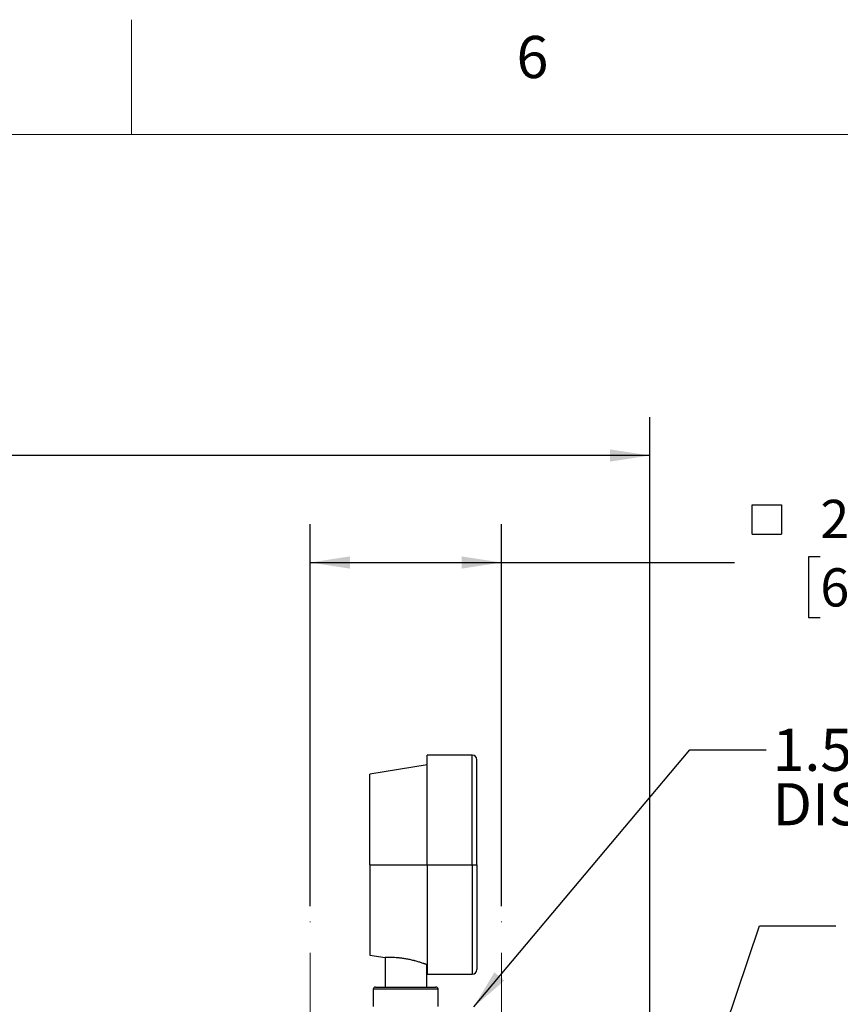
# Model space of a CAD drawing. Units: inches. Extents: x 0.1 to 21.9, y 0.1 to 16.9.
# Drawn here: x 5.4 to 8.1, y 13.7 to 16.9 of the extents above; entities that cross this region are included whole.
import ezdxf

# ---------------------------------------------------------------- set-up
doc = ezdxf.new("R2010")
doc.units = ezdxf.units.IN
doc.header["$MEASUREMENT"] = 0
doc.linetypes.add('CENTERX2', pattern=[0.8, 0.5, -0.1, 0.1, -0.1])
doc.layers.add('SLD-0', color=179, linetype='Continuous')
doc.styles.add('SLDTEXTSTYLE0', font='TXT', dxfattribs={"width": 0.75})
doc.dimstyles.new('SLDDIMSTYLE0', dxfattribs={"dimtxt": 0.125, "dimasz": 0.13, "dimexe": 0, "dimexo": 0.0625, "dimgap": 0.03125, "dimtad": 0, "dimtih": 1, "dimtoh": 1, "dimlfac": 4, "dimrnd": 1e-09, "dimzin": 12, "dimdsep": 46, "dimtxsty": 'SLDTEXTSTYLE0', "dimsah": 1, "dimcen": 0.09, "dimadec": 0, "dimazin": 3, "dimtfac": 1, "dimtofl": 0, "dimtmove": 0, "dimatfit": 3, "dimfxl": 0, "dimfrac": 2, "dimtolj": 1, "dimtzin": 12, "dimarcsym": 0})
doc.dimstyles.new('SLDDIMSTYLE1', dxfattribs={"dimtxt": 0.125, "dimasz": 0.13, "dimexe": 0, "dimexo": 0.0625, "dimgap": 0.03125, "dimtad": 0, "dimtih": 1, "dimtoh": 1, "dimlfac": 4, "dimrnd": 1e-09, "dimzin": 4, "dimdsep": 46, "dimtxsty": 'SLDTEXTSTYLE0', "dimsah": 1, "dimcen": 0.09, "dimadec": 0, "dimazin": 1, "dimtfac": 1, "dimtofl": 0, "dimtmove": 0, "dimatfit": 3, "dimfxl": 0, "dimfrac": 2, "dimtolj": 1, "dimtzin": 12, "dimarcsym": 0})
doc.dimstyles.new('SLDDIMSTYLE2', dxfattribs={"dimtxt": 0.18, "dimasz": 0.13, "dimexe": 0, "dimexo": 0.0625, "dimgap": 0, "dimtad": 0, "dimtih": 1, "dimtoh": 1, "dimdec": 0, "dimrnd": 1e-09, "dimzin": 0, "dimdsep": 46, "dimtxsty": 'Standard', "dimsah": 1, "dimcen": 0.09, "dimadec": 0, "dimazin": 0, "dimtfac": 0.13, "dimtdec": 0, "dimtofl": 0, "dimtmove": 0, "dimatfit": 3, "dimfxl": 0, "dimfrac": 2, "dimtolj": 1, "dimtzin": 0, "dimarcsym": 0})

# ---------------------------------------------------------------- blocks, each defined once
blk = doc.blocks.new('_D_4')
at = {"layer": 'SLD-0'}
for p, q in [((1.5715, 12.3164), (1.5715, 15.5745)), ((7.4445, 13.0069), (7.4445, 15.5745)), ((1.5715, 15.4495), (4.0099, 15.4495)), ((4.1577, 15.4485), (4.1196, 15.4485)), ((4.1196, 15.4485), (4.1196, 15.2501)), ((4.5733, 15.4485), (4.6114, 15.4485)), ((4.6114, 15.4485), (4.6114, 15.2501)), ((7.4445, 15.4495), (4.721, 15.4495)), ((4.1196, 15.2501), (4.1577, 15.2501)), ((4.6114, 15.2501), (4.5733, 15.2501))]:
    blk.add_line(p, q, dxfattribs=at)
for points in [[(1.5715, 15.4495), (1.7015, 15.4295), (1.7015, 15.4695)], [(7.4445, 15.4495), (7.3145, 15.4695), (7.3145, 15.4295)]]:
    blk.add_solid(points, dxfattribs=at)
at = {"layer": 'SLD-0', "char_height": 0.125, "attachment_point": 1, "style": 'SLDTEXTSTYLE0'}
for s, insert in [('23.49', (4.1577, 15.6351)), ('596.7', (4.1577, 15.4112))]:
    blk.add_mtext(s, dxfattribs=dict(at, insert=insert))
blk = doc.blocks.new('SW_SYMBOL_MOD_BOX')
at = {"layer": 'SLD-0', "color": 0}
for p, q in [((7.87, 7.87), (7.87, 31.5)), ((7.87, 31.5), (31.5, 31.5)), ((31.5, 31.5), (31.5, 7.87)), ((7.87, 7.87), (31.5, 7.87))]:
    blk.add_line(p, q, dxfattribs=at)
blk = doc.blocks.new('_D_5')
at = {"layer": 'SLD-0'}
for p, q in [((6.3345, 13.9755), (6.3345, 15.2245)), ((6.9595, 13.9755), (6.9595, 15.2245)), ((8.0021, 15.1179), (7.964, 15.1179)), ((7.964, 15.1179), (7.964, 14.9195)), ((8.3253, 15.1179), (8.3634, 15.1179)), ((8.3634, 15.1179), (8.3634, 14.9195)), ((6.3345, 15.0995), (6.9595, 15.0995)), ((6.9595, 15.0995), (7.7219, 15.0995)), ((7.964, 14.9195), (8.0021, 14.9195)), ((8.3634, 14.9195), (8.3253, 14.9195))]:
    blk.add_line(p, q, dxfattribs=at)
for points in [[(6.3345, 15.0995), (6.4645, 15.0795), (6.4645, 15.1195)], [(6.9595, 15.0995), (6.8295, 15.1195), (6.8295, 15.0795)]]:
    blk.add_solid(points, dxfattribs=at)
at = {"layer": 'SLD-0', "xscale": 0.00405556640625, "yscale": 0.00405556640625, "zscale": 0.00405556640625}
blk.add_blockref('SW_SYMBOL_MOD_BOX', (7.7473, 15.1607), dxfattribs=at)
at = {"layer": 'SLD-0', "char_height": 0.125, "attachment_point": 1, "style": 'SLDTEXTSTYLE0'}
for s, insert in [('2.50', (8.0021, 15.3045)), ('63.5', (8.0021, 15.0806))]:
    blk.add_mtext(s, dxfattribs=dict(at, insert=insert))

msp = doc.modelspace()

# ---------------------------------------------------------------- linework, layer by layer
at = {"color": 7, "linetype": 'Continuous', "lineweight": 18}
for p, q in [((5.75, 16.5), (5.75, 16.875)), ((0.5, 16.5), (21.5, 16.5))]:
    msp.add_line(p, q, dxfattribs=at)
at = {"color": 7, "linetype": 'Continuous', "lineweight": 25}
for p, q in [((6.8645, 14.4693), (6.717, 14.4693)), ((6.717, 14.111), (6.717, 14.4693)), ((6.8645, 14.111), (6.8645, 14.4693)), ((6.717, 14.438), (6.5295, 14.4068)), ((6.8795, 14.111), (6.8795, 14.4543)), ((6.5295, 14.111), (6.5295, 14.4068)), ((6.5295, 14.111), (6.717, 14.111)), ((6.5295, 14.111), (6.5295, 13.8153)), ((6.717, 14.111), (6.8645, 14.111)), ((6.717, 14.111), (6.717, 13.7528)), ((6.8645, 14.111), (6.8795, 14.111)), ((6.8645, 14.111), (6.8645, 13.7528)), ((6.8795, 14.111), (6.8795, 13.7678)), ((6.5295, 13.8153), (6.5795, 13.807)), ((6.5795, 13.807), (6.5795, 13.711)), ((6.7145, 13.7845), (6.717, 13.784)), ((6.7145, 13.7845), (6.7145, 13.711)), ((6.717, 13.7528), (6.8645, 13.7528)), ((6.5407, 13.7036), (6.5407, 13.647)), ((6.7532, 13.7036), (6.5407, 13.7036)), ((6.5481, 13.711), (6.7458, 13.711)), ((6.7532, 13.647), (6.7532, 13.7036))]:
    msp.add_line(p, q, dxfattribs=at)
for centre, radius, start, end in [((6.8645, 14.4543), 0.015, 0, 90), ((6.8645, 13.7678), 0.015, 270, 0), ((6.5481, 13.7036), 0.00741, 90, 180), ((6.7458, 13.7036), 0.00741, 0, 90)]:
    msp.add_arc(centre, radius, start, end, dxfattribs=at)
msp.add_open_spline([(6.7145, 13.7845), (6.7142, 13.7846), (6.7139, 13.7847), (6.7116, 13.7855), (6.7092, 13.7864), (6.7058, 13.7876), (6.701, 13.7893), (6.6957, 13.791), (6.6902, 13.7927), (6.6844, 13.7944), (6.6791, 13.7959), (6.6752, 13.7969), (6.6695, 13.7984), (6.6606, 13.8005), (6.6474, 13.803), (6.6345, 13.805), (6.6219, 13.8064), (6.6121, 13.807), (6.6048, 13.8073), (6.5986, 13.8074), (6.5911, 13.8074), (6.5844, 13.8072), (6.5802, 13.807), (6.5797, 13.807), (6.5795, 13.807)], degree=3, knots=[0, 0, 0, 0, 0.061736, 0.093182, 0.125033, 0.162795, 0.204471, 0.250092, 0.277679, 0.31264, 0.353191, 0.366511, 0.375187, 0.442514, 0.500143, 0.563007, 0.625088, 0.684634, 0.716639, 0.750121, 0.801628, 0.875052, 0.942711, 1, 1, 1, 1], dxfattribs=at)
at = {"layer": 'SLD-0', "linetype": 'CENTERX2', "lineweight": 18}
for p, q in [((6.3345, 13.3227), (6.3345, 13.9255)), ((6.9595, 13.3227), (6.9595, 13.9255))]:
    msp.add_line(p, q, dxfattribs=at)

# ---------------------------------------------------------------- texts
at = {"color": 7, "linetype": 'Continuous', "lineweight": 0, "insert": (7.0611, 16.8219), "char_height": 0.1378, "attachment_point": 2, "style": 'SLDTEXTSTYLE0'}
msp.add_mtext('6', dxfattribs=at)
at = {"layer": 'SLD-0', "char_height": 0.1378, "attachment_point": 1, "style": 'SLDTEXTSTYLE0'}
for s, insert in [('1.5" NPT', (7.8458, 14.5558)), ('DISCHARGE', (7.8458, 14.3777))]:
    msp.add_mtext(s, dxfattribs=dict(at, insert=insert))

# ---------------------------------------------------------------- dimensions: what is measured, and where the dimension line sits
at = {"layer": 'SLD-0'}
dim = msp.add_linear_dim(base=(7.4445, 15.4495), p1=(1.5715, 12.2664), p2=(7.4445, 12.9569), dimstyle='SLDDIMSTYLE0', dxfattribs=at)
dim.commit()
dim.dimension.update_dxf_attribs({"geometry": '_D_4', "text_midpoint": (4.3655, 15.4495), "dimtype": 160})
dim = msp.add_linear_dim(base=(6.3345, 15.0995), p1=(6.9595, 13.9255), p2=(6.3345, 13.9255), text='{\\fGDT;o}<>', dimstyle='SLDDIMSTYLE1', dxfattribs=at)
dim.commit()
dim.dimension.update_dxf_attribs({"geometry": '_D_5', "text_midpoint": (8.0744, 15.0995), "dimtype": 160})

# ---------------------------------------------------------------- leaders
for points in [[(6.8695, 13.646), (7.5754, 14.4873), (7.8253, 14.4873)], [(7.4445, 12.8453), (7.803, 13.9115), (8.053, 13.9115)]]:
    msp.add_leader(points, dimstyle='SLDDIMSTYLE2', dxfattribs=at)

doc.saveas('drawing.dxf')
